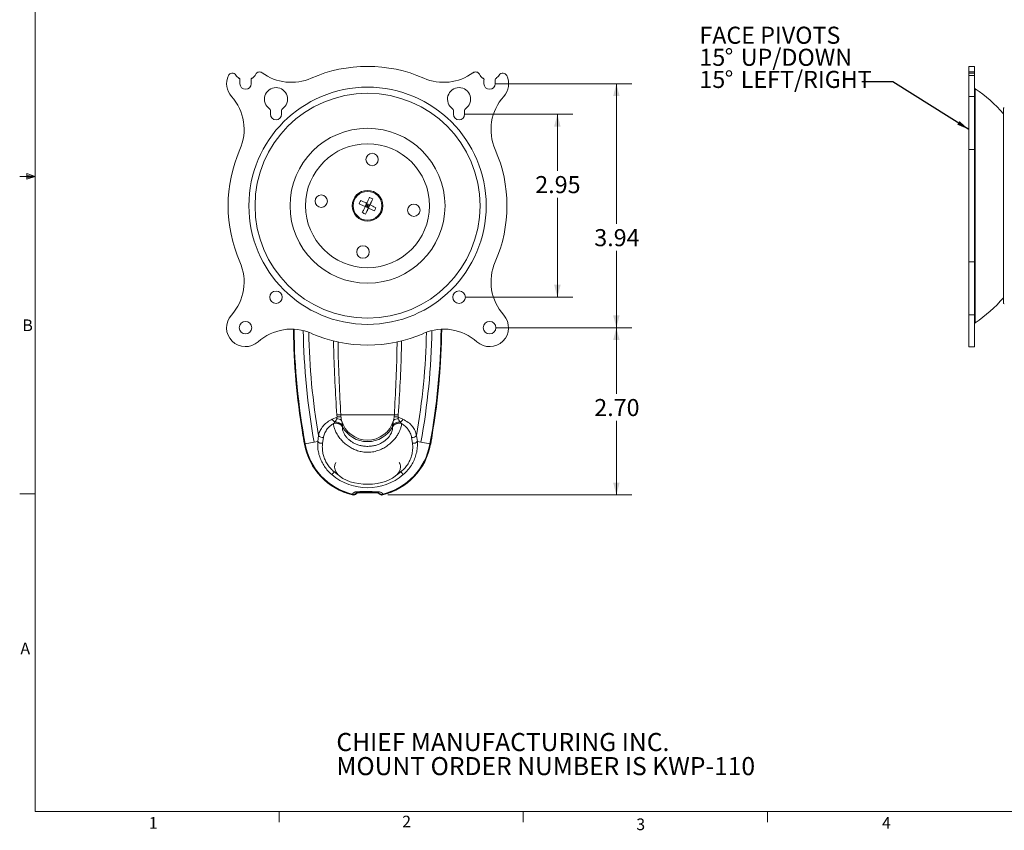
# Model space of a CAD drawing. Units: inches. Extents: x 1 to 33.8, y 0.1 to 21.6.
# Drawn here: x 1 to 16.9, y 0.5 to 13.6 of the extents above; entities that cross this region are included whole.
import ezdxf

# ---------------------------------------------------------------- set-up
doc = ezdxf.new("R2010")
doc.units = ezdxf.units.IN
doc.header["$MEASUREMENT"] = 0
doc.header["$PDSIZE"] = -1
doc.styles.add('SLDTEXTSTYLE0', font='GOTHIC.TTF', dxfattribs={"width": 0.913})
doc.styles.add('SLDTEXTSTYLE1', font='GOTHICB.TTF', dxfattribs={"width": 0.913})
doc.styles.get("Standard").update_dxf_attribs({"font": 'GOTHIC.TTF'})
doc.dimstyles.new('SLDDIMSTYLE0', dxfattribs={"dimtxt": 0.275591, "dimasz": 0.2, "dimexe": 0, "dimexo": 0.0625, "dimgap": 0.068898, "dimtad": 0, "dimtih": 1, "dimtoh": 1, "dimrnd": 1e-09, "dimzin": 4, "dimdsep": 46, "dimtxsty": 'SLDTEXTSTYLE0', "dimsah": 1, "dimcen": 0.09, "dimadec": 0, "dimazin": 0, "dimtfac": 1, "dimtofl": 0, "dimtmove": 0, "dimatfit": 3, "dimfxl": 0, "dimtolj": 1, "dimtzin": 12, "dimarcsym": 0})
doc.dimstyles.new('SLDDIMSTYLE1', dxfattribs={"dimtxt": 0.275591, "dimasz": 0.2, "dimexe": 0, "dimexo": 0.0625, "dimgap": 0.068898, "dimtad": 0, "dimtih": 1, "dimtoh": 1, "dimrnd": 1e-09, "dimzin": 12, "dimdsep": 46, "dimtxsty": 'SLDTEXTSTYLE0', "dimsah": 1, "dimcen": 0.09, "dimadec": 0, "dimazin": 0, "dimtfac": 1, "dimtofl": 0, "dimtmove": 0, "dimatfit": 3, "dimfxl": 0, "dimtolj": 1, "dimtzin": 12, "dimarcsym": 0})
doc.dimstyles.new('SLDDIMSTYLE2', dxfattribs={"dimtxt": 0, "dimasz": 0.2, "dimexe": 0, "dimexo": 0.0625, "dimgap": 0, "dimtad": 0, "dimtih": 1, "dimtoh": 1, "dimdec": 0, "dimrnd": 1e-09, "dimzin": 0, "dimdsep": 46, "dimtxsty": 'Standard', "dimsah": 1, "dimcen": 0.09, "dimadec": 0, "dimazin": 0, "dimtfac": 0.2, "dimtdec": 0, "dimtofl": 0, "dimtmove": 0, "dimatfit": 3, "dimfxl": 0, "dimtolj": 1, "dimtzin": 0, "dimarcsym": 0})

# ---------------------------------------------------------------- blocks, each defined once
blk = doc.blocks.new('SW_NOTE_2')
at = {"color": 0, "linetype": 'Continuous', "lineweight": 0, "char_height": 0.29167, "attachment_point": 1, "style": 'SLDTEXTSTYLE1'}
for s, insert in [('CHIEF MANUFACTURING INC.', (0, 0.373)), ('MOUNT ORDER NUMBER IS KWP-110', (0, -0.016))]:
    blk.add_mtext(s, dxfattribs=dict(at, insert=insert))
blk = doc.blocks.new('*D5')
at = {"color": 7, "linetype": 'Continuous', "lineweight": 0}
for p, q in [((8.683, 8.593), (10.879, 8.593)), ((10.629, 8.593), (10.629, 7.528)), ((10.629, 5.893), (10.629, 7.09)), ((6.944, 5.893), (10.879, 5.893))]:
    blk.add_line(p, q, dxfattribs=at)
for points in [[(10.629, 8.593), (10.577, 8.393), (10.681, 8.393)], [(10.629, 5.893), (10.681, 6.093), (10.577, 6.093)]]:
    blk.add_solid(points, dxfattribs=at)
at = {"color": 7, "linetype": 'Continuous', "lineweight": 0, "insert": (10.272, 7.442), "char_height": 0.2756, "attachment_point": 1, "style": 'SLDTEXTSTYLE0'}
blk.add_mtext('2.70', dxfattribs=at)
blk = doc.blocks.new('*D6')
at = {"color": 7, "linetype": 'Continuous', "lineweight": 0}
for p, q in [((8.191, 12.038), (9.927, 12.038)), ((9.677, 12.038), (9.677, 11.125)), ((9.677, 9.085), (9.677, 10.688)), ((8.191, 9.085), (9.927, 9.085))]:
    blk.add_line(p, q, dxfattribs=at)
for points in [[(9.677, 12.038), (9.625, 11.838), (9.729, 11.838)], [(9.677, 9.085), (9.729, 9.285), (9.625, 9.285)]]:
    blk.add_solid(points, dxfattribs=at)
at = {"color": 7, "linetype": 'Continuous', "lineweight": 0, "insert": (9.32, 11.04), "char_height": 0.2756, "attachment_point": 1, "style": 'SLDTEXTSTYLE0'}
blk.add_mtext('2.95', dxfattribs=at)
blk = doc.blocks.new('*D7')
at = {"color": 7, "linetype": 'Continuous', "lineweight": 0}
for p, q in [((8.683, 12.53), (10.879, 12.53)), ((10.629, 12.53), (10.629, 10.269)), ((10.629, 8.593), (10.629, 9.832)), ((8.683, 8.593), (10.879, 8.593))]:
    blk.add_line(p, q, dxfattribs=at)
for points in [[(10.629, 12.53), (10.577, 12.33), (10.681, 12.33)], [(10.629, 8.593), (10.681, 8.793), (10.577, 8.793)]]:
    blk.add_solid(points, dxfattribs=at)
at = {"color": 7, "linetype": 'Continuous', "lineweight": 0, "insert": (10.272, 10.184), "char_height": 0.2756, "attachment_point": 1, "style": 'SLDTEXTSTYLE0'}
blk.add_mtext('3.94', dxfattribs=at)
blk = doc.blocks.new('SW_NOTE_4')
at = {"color": 0, "linetype": 'Continuous', "lineweight": 0, "attachment_point": 1, "style": 'SLDTEXTSTYLE0'}
for s, insert, char_height in [('FACE PIVOTS', (-2.62, 0.888), 0.27559), ('15', (-2.62, 0.532), 0.2756), ('%%d', (-2.212, 0.532), 0.2756), (' UP/DOWN', (-2.037, 0.532), 0.2756), ('15', (-2.62, 0.175), 0.2756), ('%%d', (-2.212, 0.175), 0.2756), (' LEFT/RIGHT', (-2.037, 0.175), 0.27559)]:
    blk.add_mtext(s, dxfattribs=dict(at, insert=insert, char_height=char_height))

msp = doc.modelspace()

# ---------------------------------------------------------------- linework, layer by layer
at = {"color": 7, "linetype": 'Continuous', "lineweight": 0}
for p, q in [((1.253, 21.284), (1.253, 0.784)), ((1.253, 11.034), (1.003, 11.034)), ((1.118, 11.082), (1.118, 10.989)), ((1.253, 11.034), (1.118, 11.082)), ((1.253, 11.034), (1.118, 11.052)), ((1.253, 11.034), (1.118, 11.014)), ((1.253, 11.034), (1.118, 10.989)), ((1.253, 5.909), (1.003, 5.909)), ((32.753, 0.784), (1.253, 0.784)), ((5.19, 0.784), (5.19, 0.615)), ((9.127, 0.784), (9.127, 0.615)), ((13.065, 0.784), (13.065, 0.615))]:
    msp.add_line(p, q, dxfattribs=at)
at = {"color": 7, "linetype": 'Continuous', "lineweight": 15}
for p, q in [((16.405, 12.811), (16.316, 12.811)), ((16.316, 12.721), (16.316, 12.811)), ((16.405, 12.721), (16.316, 12.721)), ((16.316, 12.701), (16.316, 12.721)), ((16.405, 12.721), (16.405, 12.811)), ((16.405, 12.721), (16.405, 12.701)), ((4.556, 12.592), (4.556, 12.53)), ((4.736, 12.53), (4.736, 12.592)), ((8.493, 12.592), (8.493, 12.53)), ((8.673, 12.53), (8.673, 12.592)), ((16.405, 12.701), (16.316, 12.701)), ((16.316, 12.661), (16.316, 12.701)), ((16.316, 12.325), (16.316, 12.661)), ((16.405, 12.661), (16.316, 12.661)), ((16.405, 12.701), (16.405, 12.661)), ((16.405, 12.325), (16.405, 12.661)), ((16.419, 12.451), (16.419, 8.672)), ((16.405, 12.325), (16.316, 12.325)), ((16.316, 11.468), (16.316, 12.325)), ((16.405, 11.468), (16.405, 12.325)), ((5.048, 12.1), (5.048, 12.038)), ((5.228, 12.038), (5.228, 12.1)), ((8.001, 12.1), (8.001, 12.038)), ((8.181, 12.038), (8.181, 12.1)), ((16.872, 10.561), (16.872, 12.128)), ((16.405, 11.468), (16.316, 11.468)), ((16.316, 9.655), (16.316, 11.468)), ((16.405, 9.655), (16.405, 11.468)), ((6.6, 10.6), (6.576, 10.547)), ((6.576, 10.547), (6.614, 10.561)), ((6.628, 10.523), (6.576, 10.547)), ((6.614, 10.561), (6.588, 10.574)), ((6.653, 10.575), (6.6, 10.6)), ((6.614, 10.561), (6.6, 10.6)), ((6.614, 10.561), (6.602, 10.535)), ((6.627, 10.588), (6.614, 10.561)), ((6.653, 10.575), (6.614, 10.561)), ((6.641, 10.549), (6.614, 10.561)), ((6.614, 10.561), (6.628, 10.523)), ((6.653, 10.575), (6.628, 10.523)), ((16.872, 8.995), (16.872, 10.561)), ((16.405, 9.655), (16.316, 9.655)), ((16.316, 8.798), (16.316, 9.655)), ((16.405, 8.798), (16.405, 9.655)), ((16.316, 8.286), (16.316, 8.798)), ((16.405, 8.798), (16.316, 8.798)), ((16.405, 8.286), (16.405, 8.798)), ((16.316, 8.286), (16.405, 8.286)), ((6.046, 7.118), (6.122, 7.151)), ((6.122, 7.151), (6.118, 7.188)), ((6.182, 7.186), (7.047, 7.186)), ((6.182, 7.186), (6.185, 7.158)), ((7.044, 7.158), (7.047, 7.186)), ((7.111, 7.188), (7.107, 7.151)), ((7.107, 7.151), (7.182, 7.118)), ((6.065, 7.046), (6.069, 7.049)), ((6.069, 7.049), (6.089, 7.068)), ((6.212, 7.013), (6.211, 6.994)), ((6.211, 6.994), (6.211, 6.992)), ((7.018, 6.994), (7.017, 7.013)), ((7.018, 6.992), (7.018, 6.994)), ((7.14, 7.068), (7.16, 7.049)), ((7.16, 7.049), (7.163, 7.046)), ((5.566, 6.903), (5.564, 6.903)), ((5.564, 6.903), (5.565, 6.901)), ((5.565, 6.9), (5.564, 6.9)), ((5.566, 6.903), (5.565, 6.901)), ((5.811, 6.754), (5.823, 6.851)), ((7.405, 6.851), (7.418, 6.754)), ((7.662, 6.903), (7.664, 6.901)), ((7.664, 6.903), (7.662, 6.903)), ((7.664, 6.901), (7.664, 6.903)), ((7.665, 6.9), (7.664, 6.9)), ((5.599, 6.716), (5.596, 6.715)), ((5.753, 6.744), (5.606, 6.717)), ((5.753, 6.744), (5.811, 6.754)), ((5.902, 6.819), (5.888, 6.728)), ((7.34, 6.728), (7.326, 6.819)), ((7.475, 6.744), (7.418, 6.754)), ((7.475, 6.744), (7.622, 6.717)), ((7.63, 6.716), (7.633, 6.715)), ((6.099, 6.28), (6.076, 6.267)), ((7.152, 6.267), (7.13, 6.28)), ((6.367, 5.899), (6.369, 5.906)), ((6.37, 5.894), (6.367, 5.899)), ((6.37, 5.894), (6.37, 5.894)), ((6.43, 5.922), (6.43, 5.92)), ((6.434, 5.916), (6.434, 5.916)), ((6.449, 5.941), (6.458, 5.927)), ((6.771, 5.927), (6.458, 5.927)), ((6.458, 5.927), (6.458, 5.927)), ((6.515, 5.939), (6.519, 5.934)), ((6.542, 5.934), (6.577, 5.938)), ((6.542, 5.934), (6.58, 5.931)), ((6.649, 5.938), (6.577, 5.938)), ((6.58, 5.938), (6.58, 5.931)), ((6.58, 5.931), (6.652, 5.931)), ((6.649, 5.938), (6.686, 5.935)), ((6.652, 5.938), (6.652, 5.931)), ((6.686, 5.935), (6.652, 5.931)), ((6.709, 5.934), (6.714, 5.939)), ((6.771, 5.927), (6.78, 5.941)), ((6.771, 5.927), (6.771, 5.927)), ((6.795, 5.916), (6.795, 5.916)), ((6.798, 5.92), (6.798, 5.922)), ((6.862, 5.899), (6.858, 5.894)), ((6.858, 5.894), (6.858, 5.894)), ((6.86, 5.906), (6.862, 5.899))]:
    msp.add_line(p, q, dxfattribs=at)
at = {"color": 7, "linetype": 'Continuous', "lineweight": 15, "flags": 128}
for points in [[(6.6, 10.6), (6.588, 10.606), (6.576, 10.612), (6.563, 10.617), (6.551, 10.623), (6.539, 10.629), (6.527, 10.635), (6.515, 10.64), (6.503, 10.646)], [(6.6, 10.6), (6.606, 10.612), (6.612, 10.625), (6.618, 10.637), (6.624, 10.649), (6.629, 10.662), (6.635, 10.674), (6.641, 10.686), (6.646, 10.697)], [(6.653, 10.575), (6.659, 10.588), (6.665, 10.6), (6.67, 10.612), (6.676, 10.625), (6.682, 10.637), (6.688, 10.649), (6.693, 10.661), (6.699, 10.673)], [(6.576, 10.547), (6.563, 10.553), (6.551, 10.559), (6.539, 10.565), (6.526, 10.571), (6.514, 10.577), (6.502, 10.582), (6.49, 10.588), (6.478, 10.593)], [(6.53, 10.45), (6.535, 10.462), (6.541, 10.474), (6.547, 10.486), (6.552, 10.498), (6.558, 10.51), (6.564, 10.523), (6.57, 10.535), (6.576, 10.547)], [(6.582, 10.425), (6.588, 10.437), (6.593, 10.449), (6.599, 10.461), (6.605, 10.473), (6.611, 10.486), (6.616, 10.498), (6.622, 10.51), (6.628, 10.523)], [(6.726, 10.477), (6.714, 10.482), (6.702, 10.488), (6.69, 10.494), (6.678, 10.499), (6.665, 10.505), (6.653, 10.511), (6.641, 10.517), (6.628, 10.523)], [(6.75, 10.529), (6.739, 10.535), (6.727, 10.54), (6.715, 10.546), (6.702, 10.552), (6.69, 10.558), (6.678, 10.564), (6.665, 10.569), (6.653, 10.575)], [(5.565, 6.901), (5.565, 6.901), (5.565, 6.901), (5.565, 6.901), (5.565, 6.901), (5.565, 6.901), (5.565, 6.901), (5.565, 6.9), (5.565, 6.9)], [(7.664, 6.9), (7.664, 6.9), (7.664, 6.901), (7.664, 6.901), (7.664, 6.901), (7.664, 6.901), (7.664, 6.901), (7.664, 6.901), (7.664, 6.901)], [(5.599, 6.716), (5.599, 6.716), (5.6, 6.716), (5.6, 6.716), (5.601, 6.716), (5.602, 6.716), (5.604, 6.716), (5.605, 6.717), (5.606, 6.717)], [(7.63, 6.716), (7.629, 6.716), (7.629, 6.716), (7.628, 6.716), (7.627, 6.716), (7.626, 6.716), (7.625, 6.716), (7.624, 6.717), (7.622, 6.717)], [(6.076, 6.267), (6.07, 6.259), (6.064, 6.252), (6.058, 6.246), (6.053, 6.239), (6.048, 6.234), (6.044, 6.229), (6.041, 6.225), (6.038, 6.222)], [(6.076, 6.267), (6.148, 6.212), (6.15, 6.211)], [(7.079, 6.211), (7.081, 6.212), (7.152, 6.267)], [(7.152, 6.267), (7.159, 6.259), (7.165, 6.252), (7.17, 6.246), (7.176, 6.239), (7.18, 6.234), (7.185, 6.229), (7.188, 6.225), (7.19, 6.222)], [(6.43, 5.92), (6.433, 5.917), (6.434, 5.916)], [(6.614, 5.928), (6.649, 5.928), (6.681, 5.929), (6.708, 5.93), (6.728, 5.931), (6.74, 5.933), (6.743, 5.935), (6.735, 5.937), (6.719, 5.938), (6.695, 5.94), (6.666, 5.941), (6.632, 5.941), (6.597, 5.941), (6.563, 5.941), (6.533, 5.94), (6.509, 5.938), (6.493, 5.937), (6.486, 5.935), (6.489, 5.933), (6.5, 5.931), (6.52, 5.93), (6.548, 5.929), (6.58, 5.928), (6.614, 5.928)], [(6.565, 5.939), (6.542, 5.938), (6.527, 5.936), (6.519, 5.935), (6.522, 5.933), (6.533, 5.932), (6.552, 5.931), (6.577, 5.93), (6.606, 5.929), (6.636, 5.93), (6.664, 5.93), (6.686, 5.931), (6.702, 5.933), (6.709, 5.934), (6.707, 5.936), (6.696, 5.937), (6.677, 5.938), (6.651, 5.939), (6.622, 5.939), (6.593, 5.939), (6.565, 5.939)], [(6.795, 5.916), (6.797, 5.919), (6.798, 5.92)]]:
    msp.add_lwpolyline(points, dxfattribs=at)
at = {"color": 7, "linetype": 'Continuous', "lineweight": 15}
for centre, radius in [((6.614, 10.561), 1.914), ((6.614, 10.561), 1.815), ((6.614, 10.561), 1.25), ((6.614, 10.561), 1), ((6.688, 11.308), 0.1), ((6.614, 10.561), 0.248), ((5.868, 10.635), 0.1), ((6.614, 10.561), 0.232), ((7.361, 10.488), 0.1), ((6.541, 9.815), 0.1), ((5.138, 9.085), 0.1), ((8.091, 9.085), 0.101), ((4.646, 8.593), 0.101), ((8.583, 8.593), 0.101)]:
    msp.add_circle(centre, radius, dxfattribs=at)
for centre, radius, start, end in [((4.872, 12.651), 0.07, 53.8068, 151.3073), ((6.614, 10.561), 2.25, 66.2397, 113.7603), ((8.357, 12.651), 0.07, 28.6927, 126.1932), ((4.646, 12.53), 0.306, 154.7118, 221.9467), ((4.432, 12.631), 0.07, 33.8582, 154.7118), ((4.646, 12.774), 0.188, 213.8582, 236.3385), ((4.525, 12.592), 0.0313, 0, 56.3385), ((4.767, 12.592), 0.0313, 123.6615, 180), ((4.646, 12.774), 0.188, 303.6615, 331.3073), ((5.385, 13.353), 0.8, 233.8068, 293.7603), ((7.843, 13.353), 0.8, 246.2397, 306.1932), ((8.583, 12.774), 0.188, 208.6927, 236.3385), ((8.462, 12.592), 0.0313, 0, 56.3385), ((8.704, 12.592), 0.0313, 123.6615, 180), ((8.583, 12.774), 0.188, 303.6615, 326.1418), ((8.797, 12.631), 0.07, 25.2882, 146.1418), ((8.583, 12.53), 0.306, 318.0533, 25.2882), ((4.646, 12.53), 0.09, 180, 0), ((5.138, 12.282), 0.187, 303.6615, 236.3385), ((8.091, 12.282), 0.187, 303.6615, 236.3385), ((8.583, 12.53), 0.09, 180, 0), ((16.435, 12.475), 0.03, 180, 235.9013), ((15.14, 10.561), 2.282, 40.6047, 55.9013), ((3.823, 11.79), 0.8, 336.2397, 41.9467), ((9.406, 11.79), 0.8, 138.0533, 203.7603), ((5.017, 12.1), 0.0313, 0, 56.3385), ((5.259, 12.1), 0.0313, 123.6615, 180), ((7.969, 12.1), 0.0313, 0, 56.3385), ((8.212, 12.1), 0.0313, 123.6615, 180), ((16.888, 12.128), 0.016, 92, 180), ((5.138, 12.038), 0.09, 180, 0), ((8.091, 12.038), 0.09, 180, 0), ((6.614, 10.561), 2.25, 156.2397, 203.7603), ((6.614, 10.561), 2.25, 336.2397, 23.7603), ((7.001, 10.379), 0.564, 151.8332, 157.7231), ((6.432, 10.175), 0.564, 61.8332, 67.7232), ((6.228, 10.743), 0.564, 331.8332, 337.7231), ((6.796, 10.948), 0.564, 241.8332, 247.7232), ((3.823, 9.332), 0.8, 318.0533, 23.7603), ((9.406, 9.332), 0.8, 156.2397, 221.9467), ((15.14, 10.561), 2.282, 304.0987, 319.3953), ((16.888, 8.995), 0.016, 180, 268), ((4.646, 8.593), 0.306, 138.0533, 311.9467), ((8.583, 8.593), 0.306, 228.0533, 41.9467), ((16.435, 8.647), 0.03, 124.0987, 180), ((5.385, 7.77), 0.8, 66.2397, 131.9467), ((16.576, 8.713), 11.159, 180.7372, 189.3324), ((16.576, 8.713), 11.157, 180.7377, 189.334), ((16.576, 8.713), 11.157, 180.7378, 190.3122), ((16.576, 8.713), 11.149, 180.7401, 190.3122), ((16.576, 8.713), 11, 180.8657, 190.3122), ((16.576, 8.713), 10.912, 181.0156, 189.8212), ((6.614, 10.561), 2.25, 246.2397, 293.7603), ((-3.347, 8.713), 10.912, 350.1788, 358.9844), ((-3.347, 8.713), 11, 349.6878, 359.1343), ((7.843, 7.77), 0.8, 48.0533, 113.7603), ((-3.347, 8.713), 11.149, 349.6878, 359.2599), ((-3.347, 8.713), 11.157, 349.6878, 359.2622), ((-3.347, 8.713), 11.157, 350.666, 359.2623), ((-3.347, 8.713), 11.159, 350.6676, 359.2628), ((6.143, 6.791), 0.398, 84.3533, 93.5835), ((6.31, 5.677), 1.486, 94.8434, 97.2867), ((6.919, 5.677), 1.486, 82.7133, 85.1566), ((7.086, 6.791), 0.398, 86.4165, 95.6467), ((6.13, 7.147), 0.0887, 199.1387, 242.2706), ((6.102, 6.923), 0.129, 32.4096, 106.7168), ((6.103, 6.925), 0.128, 32.5093, 105.2528), ((6.108, 6.946), 0.124, 32.9508, 98.7908), ((6.132, 7.032), 0.0901, 45.8532, 101.1747), ((6.614, 7.213), 0.435, 195.5249, 344.4751), ((6.614, 7.213), 0.459, 208.4397, 331.5603), ((7.121, 6.946), 0.124, 81.2092, 147.0492), ((7.126, 6.925), 0.128, 74.7472, 147.4907), ((7.126, 6.923), 0.129, 73.2832, 147.5904), ((7.096, 7.032), 0.0901, 78.8253, 134.1468), ((7.099, 7.147), 0.0887, 297.7294, 340.8613), ((16.576, 8.713), 11.16, 189.3468, 190.3122), ((5.888, 6.896), 0.078, 214.5229, 280.8782), ((7.341, 6.896), 0.078, 259.1218, 325.4771), ((-3.347, 8.713), 11.16, 349.6878, 350.6532), ((6.614, 6.9), 1.035, 190.3122, 256.37), ((6.614, 6.9), 1.032, 190.3122, 256.1042), ((6.614, 6.9), 1.024, 190.3122, 256.1339), ((5.872, 6.81), 0.0832, 222.2703, 280.9841), ((6.614, 6.9), 1.035, 283.63, 349.6878), ((6.614, 6.9), 1.024, 283.8661, 349.6878), ((6.614, 6.9), 1.032, 283.8958, 349.6878), ((7.356, 6.81), 0.0832, 259.0159, 317.7297), ((6.614, 6.9), 0.89, 229.6588, 310.3412), ((6.381, 5.959), 0.0626, 256.2309, 321.5452), ((6.386, 5.963), 0.06, 252.9434, 317.1909), ((6.451, 5.961), 0.0199, 229.4203, 263.3286), ((6.777, 5.961), 0.0199, 276.6714, 310.5797), ((6.842, 5.963), 0.06, 222.8091, 287.0566), ((6.847, 5.959), 0.0626, 218.4548, 283.7691)]:
    msp.add_arc(centre, radius, start, end, dxfattribs=at)
for start_param, end_param in [(2.881399, 6.283185), (0, 0.260194)]:
    msp.add_ellipse((6.614, 6.347), major_axis=(0.531, 0), ratio=0.529412, start_param=start_param, end_param=end_param, dxfattribs=at)
for points, knots in [([(6.118, 7.188), (6.108, 7.363), (6.087, 7.713), (6.069, 8.112), (6.067, 8.335), (6.066, 8.383)], [0, 0, 0, 0, 0.4398452, 0.8799957, 1, 1, 1, 1]), ([(6.138, 8.367), (6.138, 8.325), (6.141, 8.107), (6.156, 7.713), (6.173, 7.362), (6.182, 7.186)], [0, 0, 0, 0, 0.106774, 0.553284, 1, 1, 1, 1]), ([(7.047, 7.186), (7.055, 7.362), (7.073, 7.713), (7.088, 8.105), (7.09, 8.322), (7.091, 8.363)], [0, 0, 0, 0, 0.447973, 0.89617, 1, 1, 1, 1]), ([(7.162, 8.383), (7.162, 8.335), (7.159, 8.112), (7.142, 7.713), (7.121, 7.363), (7.111, 7.188)], [0, 0, 0, 0, 0.1197231, 0.5597202, 1, 1, 1, 1]), ([(6.115, 7.12), (6.117, 7.128), (6.119, 7.138), (6.121, 7.149), (6.122, 7.151)], [0, 0, 0, 0, 0.805138, 1, 1, 1, 1]), ([(6.185, 7.158), (6.185, 7.154), (6.188, 7.132), (6.192, 7.112), (6.195, 7.096)], [0, 0, 0, 0, 0.206997, 1, 1, 1, 1]), ([(7.033, 7.096), (7.037, 7.112), (7.041, 7.132), (7.044, 7.154), (7.044, 7.158)], [0, 0, 0, 0, 0.793003, 1, 1, 1, 1]), ([(7.107, 7.151), (7.107, 7.149), (7.109, 7.138), (7.112, 7.128), (7.114, 7.12)], [0, 0, 0, 0, 0.194862, 1, 1, 1, 1]), ([(5.823, 6.851), (5.826, 6.861), (5.834, 6.897), (5.857, 6.954), (5.903, 7.017), (5.965, 7.073), (6.019, 7.103), (6.046, 7.118)], [0, 0, 0, 0, 0.0878921, 0.3111815, 0.5400842, 0.7666764, 1, 1, 1, 1]), ([(6.065, 7.046), (6.049, 7.035), (6.015, 7.012), (5.971, 6.969), (5.933, 6.915), (5.912, 6.862), (5.904, 6.828), (5.902, 6.819)], [0, 0, 0, 0, 0.193861, 0.391087, 0.642424, 0.900393, 1, 1, 1, 1]), ([(7.163, 7.046), (7.163, 7.037), (7.163, 7.018), (7.154, 6.981), (7.139, 6.937), (7.115, 6.887), (7.081, 6.834), (7.039, 6.781), (6.987, 6.73), (6.927, 6.682), (6.858, 6.64), (6.793, 6.613), (6.723, 6.592), (6.646, 6.58), (6.557, 6.583), (6.473, 6.6), (6.399, 6.627), (6.331, 6.663), (6.266, 6.708), (6.207, 6.762), (6.153, 6.825), (6.111, 6.89), (6.083, 6.953), (6.067, 7.007), (6.066, 7.033), (6.065, 7.046)], [0, 0, 0, 0, 0.040766, 0.081525, 0.124834, 0.168124, 0.209785, 0.251427, 0.291878, 0.332324, 0.374172, 0.416019, 0.437682, 0.484276, 0.530863, 0.570737, 0.61062, 0.649252, 0.687884, 0.733876, 0.779884, 0.835021, 0.890216, 0.945094, 1, 1, 1, 1]), ([(6.089, 7.068), (6.096, 7.078), (6.107, 7.091), (6.113, 7.113), (6.115, 7.12)], [0, 0, 0, 0, 0.674747, 1, 1, 1, 1]), ([(6.195, 7.096), (6.198, 7.084), (6.205, 7.052), (6.21, 7.028), (6.211, 7.016), (6.212, 7.013)], [0, 0, 0, 0, 0.348701, 0.861076, 1, 1, 1, 1]), ([(6.211, 6.992), (6.21, 6.983), (6.208, 6.965), (6.216, 6.928), (6.233, 6.884), (6.26, 6.841), (6.294, 6.803), (6.323, 6.777), (6.356, 6.752), (6.393, 6.73), (6.446, 6.706), (6.504, 6.689), (6.569, 6.678), (6.639, 6.677), (6.709, 6.685), (6.772, 6.702), (6.82, 6.722), (6.864, 6.747), (6.903, 6.775), (6.941, 6.809), (6.971, 6.845), (6.993, 6.882), (7.008, 6.916), (7.02, 6.957), (7.019, 6.978), (7.018, 6.992)], [0, 0, 0, 0, 0.05767, 0.115284, 0.170278, 0.225143, 0.261971, 0.298778, 0.313089, 0.350391, 0.38772, 0.427957, 0.468221, 0.516175, 0.564118, 0.603605, 0.643057, 0.667799, 0.706327, 0.744862, 0.785378, 0.82594, 0.869955, 0.914009, 1, 1, 1, 1]), ([(7.017, 7.013), (7.018, 7.02), (7.019, 7.032), (7.025, 7.058), (7.031, 7.084), (7.033, 7.096)], [0, 0, 0, 0, 0.321291, 0.651643, 1, 1, 1, 1]), ([(7.114, 7.12), (7.116, 7.113), (7.122, 7.091), (7.133, 7.078), (7.14, 7.068)], [0, 0, 0, 0, 0.325253, 1, 1, 1, 1]), ([(7.326, 6.819), (7.32, 6.843), (7.307, 6.893), (7.271, 6.953), (7.223, 7.005), (7.184, 7.032), (7.163, 7.046)], [0, 0, 0, 0, 0.263746, 0.534588, 0.764508, 1, 1, 1, 1]), ([(7.182, 7.118), (7.213, 7.101), (7.274, 7.067), (7.339, 7.003), (7.384, 6.932), (7.398, 6.878), (7.405, 6.851)], [0, 0, 0, 0, 0.2579631, 0.5260759, 0.7598066, 1, 1, 1, 1]), ([(6.038, 6.222), (6.016, 6.242), (5.972, 6.283), (5.918, 6.353), (5.874, 6.428), (5.841, 6.507), (5.82, 6.588), (5.808, 6.671), (5.81, 6.725), (5.811, 6.754)], [0, 0, 0, 0, 0.139321, 0.278615, 0.417086, 0.555617, 0.698035, 0.84053, 1, 1, 1, 1]), ([(5.888, 6.728), (5.886, 6.703), (5.883, 6.656), (5.89, 6.583), (5.907, 6.513), (5.934, 6.444), (5.971, 6.379), (6.018, 6.318), (6.057, 6.284), (6.076, 6.267)], [0, 0, 0, 0, 0.162125, 0.305527, 0.448825, 0.586488, 0.724054, 0.862014, 1, 1, 1, 1]), ([(7.152, 6.267), (7.16, 6.273), (7.189, 6.298), (7.234, 6.346), (7.28, 6.414), (7.313, 6.486), (7.336, 6.564), (7.346, 6.647), (7.342, 6.701), (7.34, 6.728)], [0, 0, 0, 0, 0.054638, 0.202855, 0.351091, 0.498738, 0.646522, 0.823163, 1, 1, 1, 1]), ([(7.418, 6.754), (7.419, 6.723), (7.42, 6.66), (7.405, 6.566), (7.376, 6.476), (7.337, 6.393), (7.283, 6.315), (7.232, 6.259), (7.199, 6.23), (7.19, 6.222)], [0, 0, 0, 0, 0.174671, 0.349191, 0.497388, 0.645494, 0.79526, 0.945025, 1, 1, 1, 1]), ([(6.369, 5.906), (6.374, 5.913), (6.382, 5.923), (6.398, 5.935), (6.413, 5.942), (6.427, 5.945), (6.436, 5.946), (6.438, 5.946)], [0, 0, 0, 0, 0.407209, 0.614326, 0.820393, 0.951647, 1, 1, 1, 1]), ([(6.37, 5.894), (6.373, 5.894), (6.382, 5.892), (6.399, 5.893), (6.419, 5.901), (6.429, 5.911), (6.434, 5.916)], [0, 0, 0, 0, 0.104795, 0.403246, 0.701622, 1, 1, 1, 1]), ([(6.449, 5.941), (6.448, 5.941), (6.445, 5.94), (6.439, 5.937), (6.434, 5.931), (6.432, 5.925), (6.43, 5.922)], [0, 0, 0, 0, 0.032783, 0.144145, 0.562147, 1, 1, 1, 1]), ([(6.458, 5.927), (6.456, 5.927), (6.45, 5.927), (6.441, 5.923), (6.436, 5.918), (6.434, 5.916)], [0, 0, 0, 0, 0.248264, 0.626352, 1, 1, 1, 1]), ([(6.438, 5.946), (6.456, 5.946), (6.49, 5.947), (6.547, 5.947), (6.606, 5.947), (6.679, 5.947), (6.741, 5.946), (6.781, 5.946), (6.79, 5.946)], [0, 0, 0, 0, 0.158056, 0.315906, 0.477184, 0.638433, 0.912414, 1, 1, 1, 1]), ([(6.78, 5.941), (6.771, 5.941), (6.734, 5.942), (6.675, 5.943), (6.606, 5.944), (6.551, 5.943), (6.498, 5.942), (6.465, 5.941), (6.449, 5.941)], [0, 0, 0, 0, 0.088388, 0.36243, 0.522684, 0.682976, 0.841362, 1, 1, 1, 1]), ([(6.795, 5.916), (6.793, 5.918), (6.789, 5.922), (6.781, 5.926), (6.774, 5.927), (6.771, 5.927)], [0, 0, 0, 0, 0.2431933, 0.6216036, 1, 1, 1, 1]), ([(6.798, 5.922), (6.796, 5.926), (6.794, 5.933), (6.788, 5.939), (6.781, 5.941), (6.78, 5.941)], [0, 0, 0, 0, 0.604774, 0.900844, 1, 1, 1, 1]), ([(6.79, 5.946), (6.796, 5.945), (6.816, 5.943), (6.841, 5.93), (6.852, 5.915), (6.86, 5.906)], [0, 0, 0, 0, 0.129725, 0.432916, 1, 1, 1, 1]), ([(6.795, 5.916), (6.796, 5.914), (6.803, 5.907), (6.817, 5.898), (6.837, 5.891), (6.851, 5.893), (6.858, 5.894)], [0, 0, 0, 0, 0.1037223, 0.4022931, 0.7011521, 1, 1, 1, 1])]:
    msp.add_open_spline(points, degree=3, knots=knots, dxfattribs=at)
at = {"color": 7, "linetype": 'Continuous', "lineweight": 0}
msp.add_point((6.844, 5.893), dxfattribs=at)

# ---------------------------------------------------------------- block references
for name, p in [('SW_NOTE_4', (14.588, 12.563)), ('SW_NOTE_2', (6.111, 1.679))]:
    msp.add_blockref(name, p, dxfattribs=at)

# ---------------------------------------------------------------- texts
at = {"color": 7, "linetype": 'Continuous', "lineweight": 0, "char_height": 0.188, "attachment_point": 1, "style": 'SLDTEXTSTYLE0'}
for s, insert in [('B', (1.046, 8.726)), ('A', (1.014, 3.51)), ('1', (3.085, 0.695)), ('2', (7.173, 0.717)), ('3', (10.95, 0.672)), ('4', (14.914, 0.695))]:
    msp.add_mtext(s, dxfattribs=dict(at, insert=insert))

# ---------------------------------------------------------------- dimensions: what is measured, and where the dimension line sits
at = {"color": 7, "linetype": 'Continuous', "lineweight": 0}
for base, p1, p2, dimstyle, picture, middle in [((10.629, 8.593), (8.583, 12.53), (8.583, 8.593), 'SLDDIMSTYLE1', '*D7', (10.629, 10.05)), ((9.677, 9.085), (8.091, 12.038), (8.091, 9.085), 'SLDDIMSTYLE1', '*D6', (9.677, 10.906)), ((10.629, 8.593), (6.844, 5.893), (8.583, 8.593), 'SLDDIMSTYLE0', '*D5', (10.629, 7.309))]:
    dim = msp.add_linear_dim(base=base, p1=p1, p2=p2, angle=90, dimstyle=dimstyle, dxfattribs=at)
    dim.commit()
    dim.dimension.update_dxf_attribs({"geometry": picture, "text_midpoint": middle, "dimtype": 160})

# ---------------------------------------------------------------- leaders
msp.add_leader([(16.316, 11.792), (15.088, 12.563), (14.588, 12.563)], dimstyle='SLDDIMSTYLE2', dxfattribs=at)

doc.saveas('drawing.dxf')
